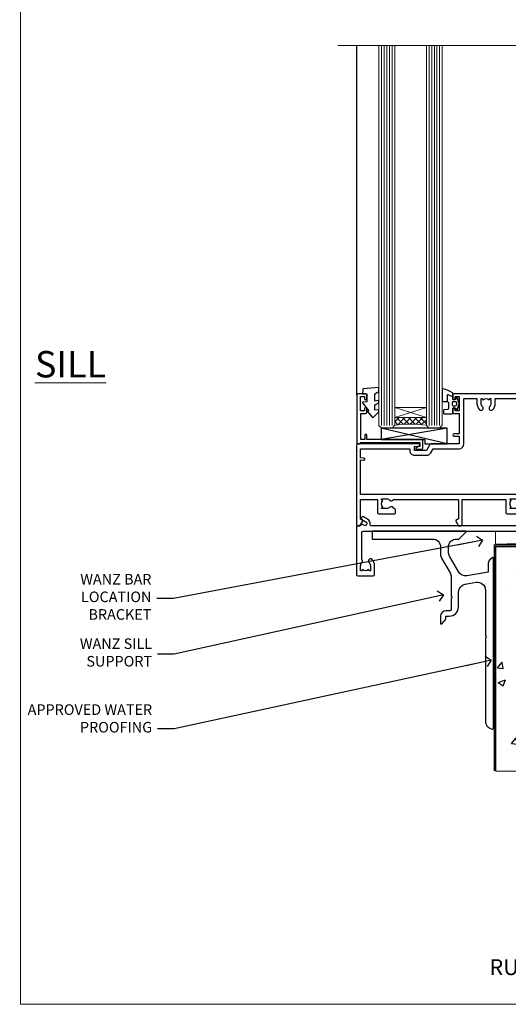
# Model space of a CAD drawing. Units: millimetres. Extents: x 0 to 11353, y -265 to 1143.
# Drawn here: x 8400 to 8585, y 0 to 373 of the extents above; entities that cross this region are included whole.
import ezdxf
from ezdxf import colors
from ezdxf.entities.mleader import LeaderData, LeaderLine
from ezdxf.math import Vec2, Vec3

# ---------------------------------------------------------------- set-up
doc = ezdxf.new("R2010")
doc.units = ezdxf.units.MM
doc.linetypes.add('Dashed', pattern=[564.4444465637206, 282.2222232818604, -282.2222232818602])
doc.layers.get('Defpoints').update_dxf_attribs({"color": 8})
doc.layers.add('Aluminium Systems Ltd Joinery Detail', color=7, linetype='Continuous')
doc.layers.add('Aluminium Systems Ltd Notes', color=7, linetype='Continuous')
doc.layers.add('No Print', color=7, linetype='Continuous', plot=False)
doc.styles.add('ASL TXT 50', font='romans.shx', dxfattribs={"height": 100})
doc.styles.get("Standard").update_dxf_attribs({"font": 'arial.ttf'})

# ---------------------------------------------------------------- blocks, each defined once
blk = doc.blocks.new('Rusticated Weatherboard CC Cladding Title')
at = {"layer": 'Aluminium Systems Ltd Joinery Detail', "lineweight": 5, "insert": (-259.173069248387, 6.455337110828623), "char_height": 9.375, "width": 553.0825377109722, "attachment_point": 1, "style": 'ASL TXT 50'}
blk.add_mtext('\\pxqc;{\\fArial|b0|i0|c0|p34;\\H0.64x;RUSTICATED WEATHERBOARD ON TIMBER FRAMING}', dxfattribs=at)
blk = doc.blocks.new('Rusticated Weatherboard CC AC40 Floor Liner Stacker')
at = {"layer": 'Aluminium Systems Ltd Joinery Detail', "color": 0, "lineweight": 5}
blk.add_line((-60.16818844781665, -6.200033911729406, 1.000000000000006), (75.52121588380578, -1.199539893335896, 1.00000000000001), dxfattribs=at)
at = {"layer": 'Aluminium Systems Ltd Joinery Detail', "color": 0, "lineweight": 5, "elevation": 1.000000000000013}
blk.add_lwpolyline([(-60.16818844781665, -6.200033911729406), (75.52121588379669, -6.200033911725768), (75.52121588380578, -1.199539893335896), (-60.1681884478221, -1.199539893339534)], close=True, dxfattribs=at)
blk = doc.blocks.new('Page Layout')
at = {"layer": 'Aluminium Systems Ltd Joinery Detail', "color": 8, "lineweight": 5}
blk.add_lwpolyline([(0, 694.6394637946069), (0, 0), (553.0825377109722, 0), (553.0825377109722, 694.6394637946069)], close=True, dxfattribs=at)
blk = doc.blocks.new('Page Layout Group')
at = {"layer": 'No Print'}
blk.add_blockref('Page Layout', (8400, 0), dxfattribs=at)
blk = doc.blocks.new('C438-21617')
at = {"flags": 128}
blk.add_lwpolyline([(1.499999967791013, 3.699999993124436), (1.499999967791013, 13.49999999312371), (3.299999967819844, 13.49999999312337, 0.4142135623720295), (3.799999967820185, 13.99999999312189), (3.799999967819844, 15.29999999312662, 0.9999999999999999), (2.899999967825664, 15.29999999312662), (2.899999967825664, 14.49999999312371), (1.399999967825664, 14.49999999312371), (1.399999967825664, 19.99999999312371), (2.899999967825664, 19.99999999312371), (2.899999967825664, 19.19999999312807, 0.9999999999999999), (3.799999967819844, 19.19999999312807), (3.799999967819844, 20.49999999312371, 0.414213562373095), (3.299999967819844, 20.99999999312371), (0.4999999678196616, 20.99999999312371, 0.414213562373095), (-3.218033839402779e-08, 20.49999999312371), (-3.218033839402779e-08, 2.199999993124436, 0.4142135623724291), (0.1999999678199345, 1.999999993123708), (0.9999999678196616, 1.999999993123708), (1.499999967819662, 2.499999993123708), (23.79999996782121, 2.499999993123708), (23.79999996782121, 0.9999999931237085), (23.01714196782072, 0.9999999931237085), (22.35856332405942, 0.3414213493592229, 0.6681786379198802), (22.49998468029557, -6.876291536173085e-09), (24.24998996782128, -6.876291536173085e-09, 0.414213562373095), (24.99998996782128, 0.7499999931237085), (24.99998996782128, 2.949999993124436, 0.414213562373095), (24.24998996782128, 3.699999993124436), (3.799999967823425, 3.699999993124436), (3.799999967823481, 5.299999993122867, 0.9999999999999999), (2.999999967824209, 5.299999993122867), (2.999999967824266, 3.699999993124436)], format="xyb", close=True, dxfattribs=at)
blk = doc.blocks.new('CO112-Comp')
blk.add_lwpolyline([(-2.40000000000007, 2.549999999999727), (-4.173214521477782, 3.376863510916451, 0.5486187866266629), (-4.600000000000001, 3.104971174805428), (-4.600000000000115, 1.174264068711523, 0.1989123673796485), (-4.512132034356092, 0.9621320343555908), (-4.187867965644138, 0.6378679656437498, -0.1989123673796545), (-4.100000000000229, 0.4257359312878179), (-4.100000000000001, -1.867621053448261, -0.3888787318529966), (-4.373853277175705, -2.166479462875827), (-5.62614672282448, -2.27604094277774, 0.3888787318529857), (-5.900000000000297, -2.574899352205307), (-5.900000000000183, -3.500000000000227, 0.414213562373095), (-5.600000000000229, -3.800000000000182), (-2.700000000000138, -3.800000000000182, 0.4142135623730795), (-2.40000000000007, -3.500000000000227), (-2.40000000000007, -1.650000000000205), (-1.200000000000252, -1.650000000000205), (-1.200000000000252, -2.000000000000227, 0.8512240770329532), (-0.6153026492116638, -2.094590794763576), (-0.07651324605726728, -0.4729539738173116, 0.1617773616314338), (-0.07651324605726728, 0.4729539738173116), (-0.6153026492115501, 2.094590794763576, 0.8512240770330307), (-1.200000000000138, 1.999999999999773), (-1.200000000000138, 1.64999999999975), (-2.40000000000007, 1.64999999999975), (-2.40000000000007, 3.899999999999864, 0.2573433522284663), (-2.539810225881284, 4.153651801230905, 0.08655377045350035), (-6.035137328684941, 5.592904137679353, 0.4795836626625757), (-6.399999999999956, 5.299999999999727), (-6.400000000000183, 1.099999999999682, 0.4142135623730932), (-6.100000000000229, 0.7999999999997272), (-4.350000000000229, 0.7999999999997272)], format="xyb")
blk.add_lwpolyline([(-1.333387482443846, 0.7499999999997726), (-2.299999999999819, 0.7499999999997726, 0.414213562373095), (-2.599999999999887, 0.4499999999998181), (-2.600000000000001, -0.4500000000002728, 0.4142135623731504), (-2.300000000000046, -0.7500000000002274), (-1.33338748244396, -0.7500000000002274, 0.3230919796660772), (-1.04869013165544, -0.5445907947637352), (-0.9306052984229392, -0.1891815895269247, 0.1617773616314338), (-0.9306052984228255, 0.1891815895269247), (-1.048690131655213, 0.5445907947632804, 0.3230919796661059)], format="xyb", close=True)
blk = doc.blocks.new('EL272')
for p, q in [((25, 6), (0, 1.700000000000003)), ((25, 0), (0, 6))]:
    blk.add_line(p, q)
blk.add_lwpolyline([(16.5, 0), (25, 0), (25, 6), (0, 6), (0, 1.700000000000003), (16.5, 1.700000000000003)], close=True)
blk = doc.blocks.new('DY445')
blk.add_lwpolyline([(4.749999978884219, 8.84397432038677), (6.249999978884219, 9.781278348250755), (6.249999978884226, 11.28127834825076), (0.3278039087574705, 10.7631533289369, 0.3639702342661976), (0.1459961176886502, 10.58134553786808), (-2.111577046548518e-08, 8.912602035332263), (1.749999978884219, 8.912602035332256), (1.749999978884226, 5.912602035332263), (-2.111577046548518e-08, 5.759496874161904), (-2.111577046548518e-08, 5.459496874161893), (2.488722065170698, 2.493553386861443), (1.949999978884229, 2.446421311520339), (1.949999978884229, 2.146421311520335), (3.751061303803276, 7.065573015552218e-09), (4.1545633216341, 7.065573015552218e-09), (6.249999978884219, 2.022622564681807), (6.249999978884205, 2.822622564681811), (4.749999978884226, 2.691389569392932), (4.749999978884219, 4.774702138350111), (6.249999978884212, 5.506301021198897), (6.249999978884212, 6.306301021198916), (4.749999978884219, 6.175068025910026)], format="xyb", close=True)
blk = doc.blocks.new('F086-21704')
at = {"flags": 128}
blk.add_lwpolyline([(204.0000002024625, 19.0000000908841), (203.400000202463, 19.60000009088355), (196.4000002024621, 19.60000009088355), (196.0000002024625, 19.20000009088392), (195.600000202462, 19.60000009088446), (188.600000202462, 19.60000009088446), (188.0000002024625, 19.00000009088501), (174.800000202439, 19.00000009088501), (174.800000202439, 27.91716810161699, 0.1989123673796144), (174.7414215586758, 28.0585894578536), (173.8585788462013, 28.94143217032899, 0.1989123673796654), (173.7171574899638, 29.0000108140913), (173.6000002024383, 29.0000108140913, 0.4142135623729702), (173.4000002024385, 28.80001081409148), (173.4000002024385, 19.00000009088501), (170.3999987913074, 19.00000009088501), (170.3999987913074, 21.30000009088428, 0.9999999999999999), (168.9999987913078, 21.30000009088428), (168.9999987913078, 19.00000009088501), (5.653731818748213, 19.0000000908841, -0.459252922683563), (5.159443193315269, 19.5753576038943, 0.3089224212103002), (4.20671755413224, 21.55800144201032), (2.699999296885665, 22.42790563343272, 0.9999999999992774), (2.09999929688172, 21.38867514889455), (3.606717554127329, 20.51877095746943, -0.9999999999999057), (2.856717554122781, 19.21973285179607), (2.101331385246169, 19.65585525974177, 0.414213562374644), (1.82812630448808, 19.58265017898438), (1.491733119281719, 19.0000000908841), (0.5000002024615355, 19.0000000908841, 0.414213562373095), (2.024615355367132e-07, 18.5000000908841), (2.024615355367132e-07, 0.5000000908841002, 0.4142135623730367), (0.5000002024615355, 9.08841002456029e-08), (6.400000202460262, 9.08841002456029e-08, 0.414213562373095), (6.900000202460262, 0.5000000908841002), (6.900000202460262, 3.850000090882645, 0.1952598447288652), (5.923585108120108, 6.254969469999324, 0.9999999999999934), (4.776415296800053, 5.139621352147628, -0.1952598447288652), (5.300000202459898, 3.850000090882645), (5.300000202459898, 2.0000000908841), (5.002334520138731, 2.0000000908841), (4.639157280380289, 2.432817871113116, -0.3639702342664373), (2.260843124541509, 2.43281787111404), (1.897665884782157, 2.0000000908841), (1.60000020246099, 2.0000000908841), (1.600000202462809, 3.850000090882645, -0.1952598447288584), (2.123585108123564, 5.139621352147628, 0.4661235400386935), (2.000000202461536, 6.35873323884077), (2.000000202461536, 16.5000000908841, -0.414213562373095), (2.500000202461536, 17.0000000908841), (203.5000002024616, 17.0000000908841, 0.414213562373095), (204.0000002024616, 17.5000000908841)], format="xyb", close=True, dxfattribs=at)
blk = doc.blocks.new('A735-21636')
at = {"flags": 128}
for points in [[(173.0000001374233, 49.50001121620853, 0.414213562373095), (172.5000001374233, 50.00001121620853), (169.5000011374255, 50.00001121620853, 0.414213562373095), (169.0000011374255, 49.50001121620853), (169.0000011374255, 47.90001521620771, 0.9999999999999999), (169.9999991374248, 47.90001521620771), (169.9999991374248, 49.00001321620557), (171.5000001374233, 49.00001321620557), (171.5000001374215, 41.30002821620629), (169.9999991374248, 41.30002821620629), (169.9999991374248, 42.40002521620745, 0.9999999999999999), (168.9999991374248, 42.40002521620745), (168.9999991374269, 39.1513840706245, 1.001507643110852), (169.8999970948274, 39.15002821620847), (169.8999970948176, 39.90002821620847), (171.5000001374215, 39.90002821620847), (171.5000001374215, 26.9000186195296), (169.8999970948176, 26.9000186195296), (169.8999970948269, 27.65001861953324, 1.001507643108839), (168.9999991374346, 27.64866276510993), (168.999999137423, 26.4000186195296, 0.414213562373095), (169.499999137423, 25.9000186195296), (170.5000001374219, 25.90001861953051, -0.4142135623733115), (171.0000001374223, 25.40001861953051), (171.0000001374186, 11.80001121620137), (120.8999991374296, 11.80001121619962), (120.8999991374295, 25.90001861958235), (123.5000011374237, 25.90001861958235, 0.414213562373095), (124.0000011374237, 26.40001861958235), (124.0000011374253, 27.64866276516086, 1.001507643107836), (123.100003180032, 27.65001861958326), (123.1000031800309, 26.90001861958235), (121.5000061374326, 26.90001861957963), (121.5000061374333, 27.65001861957963, 0.4146548769781905), (121.049328209456, 28.10001810892744), (120.8999996374243, 28.10001810892744), (120.8999996374243, 38.70002872691158), (121.0493282094587, 38.70002872691158, 0.4146548769781904), (121.5000061374333, 39.1500282162594), (121.5000061374326, 39.9000282162594), (123.1000031800309, 39.9000282162594), (123.1000031800302, 39.1500282162594, 1.001507643109856), (124.0000011374235, 39.15138407067634), (124.0000011374237, 42.40002521625838, 0.9999999999999999), (123.0000011374237, 42.40002521625838), (123.0000011374237, 41.30002821625904), (121.5000041374247, 41.30002821625904), (121.5000041374247, 42.40002521625838, 0.414213562373095), (121.0000041374247, 42.90002521625838), (120.8999996374225, 42.90002521625838), (120.8999996374225, 47.40001621625716), (121.000005137425, 47.40001621625716, 0.414213562373095), (121.5000041374254, 47.90001521625898), (121.5000041374247, 49.00001321625832), (123.0000011374237, 49.00001321625832), (123.0000011374219, 47.90001521625864, 0.9999999999999999), (123.9999991374248, 47.90001521625864), (123.9999991374248, 49.50001121625856, 0.414213562373095), (123.4999991374248, 50.00001121625856), (116.5000001374252, 50.00001121625947, 0.414213562373095), (116.0000001374252, 49.50001121625947), (116.0000001374252, 47.90001521625864, 0.9999999999999999), (116.9999981374245, 47.90001521625864), (116.9999981374245, 49.00001321625832), (118.4999951374253, 49.00001321625832), (118.4999951374235, 47.90001521625864, 0.414213562373095), (118.9999941374249, 47.40001621625716), (119.0999996374275, 47.40001621625716), (119.0999996374276, 42.90002521625838), (118.9999951374253, 42.90002521625838, 0.414213562373095), (118.4999951374257, 42.40002521625861), (118.4999951374253, 41.30002821625904), (116.9999981374245, 41.30002821625904), (116.9999981374245, 42.40002521625838, 0.9999999999999999), (115.9999981374245, 42.40002521625838), (115.9999981374243, 39.15138407067543, 1.001507643110867), (116.8999960948184, 39.1500282162594), (116.8999960948191, 39.9000282162594), (118.4999931374173, 39.9000282162594), (118.4999931374167, 39.1500282162594, 0.4146548769781904), (118.950671065394, 38.70002872691158), (119.0999996374257, 38.70002872691158), (119.0999996374257, 28.10001810892744), (118.9506710653912, 28.10001810892744, 0.4146548769781905), (118.4999931374167, 27.65001861957963), (118.4999931374155, 26.90001861958235), (116.8999960948191, 26.90001861958235), (116.8999960948188, 27.65001861958235, 1.001507643108839), (115.9999981374238, 27.64866276516086), (115.9999981374245, 26.40001861958235, 0.414213562373095), (116.4999981374245, 25.90001861958235), (119.1000008159835, 25.90001861958235), (119.1000008159835, 11.80001121620417), (68.5000001374284, 11.80001121620417), (68.5000001374288, 25.90001861953142), (70.50000013743062, 25.9000186195296, 0.4142135623752261), (71.00000013743244, 26.40001861953142), (71.00000013742448, 27.64866276510993, 1.001507643108839), (70.10000218002853, 27.65001861953324), (70.10000218003785, 26.9000186195296), (68.50000013742698, 26.9000186195296), (68.50000013742698, 39.90002821620847), (70.10000218003239, 39.90002821620847), (70.10000218002807, 39.15002821620756, 1.001507643109849), (71.00000013742493, 39.1513840706245), (71.00000013742516, 42.40002521620745, 0.9999999999999999), (70.00000013742516, 42.40002521620745), (70.00000013742516, 41.30002821620629), (68.50000013742516, 41.30002821620629), (68.50000013742516, 49.00001321620557), (70.00000013742516, 49.00001321620557), (70.00000013742539, 47.90001621620713, 0.9999999999990904), (71.00000013742493, 47.90001621620804), (71.00000013742516, 49.50001121619762, 0.414213562373095), (70.50000013742516, 50.00001121619762), (37.00000013750883, 50.00001121619762, 0.414213562373095), (36.50000013750883, 49.50001121619762), (36.50000013750883, 48.20001121620199, 0.9999999999999999), (37.40000013750301, 48.20001121620199), (37.40000013750301, 49.00001121619762), (38.90000013750301, 49.00001121619762), (38.90000013750301, 43.50001121619762), (37.40000013750301, 43.50001121619762), (37.40000013750301, 44.30001121620053, 0.9999999999999999), (36.50000013750883, 44.30001121620053), (36.50000013750878, 43.00001121619762, 0.414213562373095), (37.00000013750883, 42.50001121619756), (38.90000013750301, 42.50001121619762), (38.90000013750301, 34.80001121620053), (36.90000013751029, 34.80001121620053, 0.9999999999999999), (36.90000013751029, 34.00001121619762), (38.90000013750301, 34.00001121619762), (38.90000013750301, 31.00001121619762), (28.28867554613004, 31.00001121619771, 0.2679491924316804), (27.85566284423882, 30.75001121619768), (26.55662473855824, 28.50001121619762), (22.00000041153595, 28.50001121619762), (22.00000041153595, 30.00001121619762), (23.50000041153595, 30.00001121619762, 0.9999999999999999), (23.50000041153595, 31.00001121619762), (0.500000137423342, 31.00001121619762, 0.414213562373095), (1.374233420392557e-07, 30.50001121619762), (1.374266958009684e-07, 0.5000000361748533, 0.4142135623730617), (0.5000001374266958, 3.617491017848806e-08), (1.333966911918196, 3.617491017848806e-08), (2.373203807034031, 1.800011139625298, 0.4142135623689608), (2.29999872627431, 2.073216220381951), (1.59999872628083, 2.47736140881598), (1.599998726284468, 10.00001121620672), (7.950000137427168, 10.00001121620768), (7.950000137427367, 5.000011216202893, 0.4142135623720295), (8.45000013742532, 4.50001121620312), (14.35000013742462, 4.50001121620636, 0.414213562373095), (14.85000013742439, 5.000011216206531), (14.85000013742439, 6.000011216206531, 0.414213562373095), (14.35000013742439, 6.500011216206531), (14.04573142875034, 6.500011216205721, 0.6408239254472213), (12.6896213986908, 7.023596121867925, -0.1952598447288622), (11.40000013742582, 6.50001121620744), (9.550000137427276, 6.50001121620744), (9.550000137427276, 6.797676898528607), (9.982817917655979, 7.160854138286794, -0.363970234266435), (9.982817917656888, 9.53916829412627), (9.550000137427276, 9.902345533885182), (9.550000137427276, 10.20001121620635), (11.40000013742582, 10.20001121620625, -0.1952598447288623), (12.6896213986908, 9.676426310544073, 0.554219199095933), (14.00722966529659, 10.00001121620852), (38.60000013742314, 10.00001121620853), (38.60000013742317, 2.592820376595185), (37.70000013742589, 2.073205134326912, 0.4142135623808467), (37.62679505667313, 1.800000053566563), (38.66602555124825, 3.617491017848806e-08), (39.50000019257055, 1.281575379152855e-07, 0.4142135300680742), (40.00000013742243, 0.5000001281575379), (40.00000013742243, 10.00001121620853), (56.55000013742716, 10.00001121621412), (56.55000013742733, 5.000011216202893, 0.4142135623720295), (57.05000013742529, 4.50001121620312), (62.95000013742464, 4.50001121620636, 0.414213562373095), (63.45000013742435, 5.000011216206531), (63.45000013742435, 6.000011216206531, 0.414213562373095), (62.95000013742435, 6.500011216206531), (62.64573142875037, 6.500011216205721, 0.6408239254472213), (61.28962139869083, 7.023596121867925, -0.1952598447288622), (60.00000013742584, 6.50001121620744), (58.1500001374273, 6.50001121620744), (58.1500001374273, 6.797676898528607), (58.58281791765597, 7.160854138286794, -0.363970234266435), (58.58281791765688, 9.53916829412627), (58.1500001374273, 9.902345533885182), (58.1500001374273, 10.20001121620635), (60.00000013742584, 10.20001121620625, -0.1952598447288623), (61.28962139869083, 9.676426310544073, 0.5542192105843261), (62.60722967408543, 10.00001124292423), (79.99996573268396, 10.00001085335926), (79.99996573268396, 0.5000001281538999, 0.4142135300680742), (80.49996567753584, 1.281538999364784e-07), (81.33394031885808, 3.617127219968097e-08), (82.37317081343457, 1.800000053562144, 0.4142135623810403), (82.2999657326784, 2.073205134321952), (81.3999657326832, 2.592820376591874), (81.3999657326832, 10.00001121620127), (105.9927706095566, 10.00001121620397, 0.5542191990939724), (107.3103788761608, 9.676426310544059, -0.1952598447288622), (108.6000001374258, 10.20001121620453), (110.4500001374244, 10.20001121620635), (110.4500001374244, 9.902345533885182), (110.0171823571948, 9.539168294126256, -0.363970234266435), (110.0171823571957, 7.160854138286808), (110.4500001374244, 6.797676898528607), (110.4500001374244, 6.50001121620744), (108.6000001374258, 6.50001121620744, -0.1952598447288622), (107.3103788761608, 7.023596121867897, 0.6408239254472213), (105.9542688461013, 6.500011216205721), (105.6500001374279, 6.500011216206104, 0.414213562373095), (105.1500001374273, 6.000011216206531), (105.1500001374273, 5.000011216206531, 0.414213562373095), (105.6500001374273, 4.500011216206531), (111.5500001374243, 4.500011216203305, 0.4142135623720295), (112.0500001374243, 5.000011216202893), (112.0500001374245, 10.00001121620674), (133.0000001374193, 10.0000112162049), (133.0000001374193, 0.5000001281454871, 0.4142135300680742), (133.5000000822712, 1.28145487110487e-07), (134.3339747235935, 3.616285937368957e-08), (135.3732052181707, 1.80000005355528, 0.4142135623826703), (135.3000001374147, 2.07320513431506), (134.4000001374185, 2.592820376584243), (134.4000001374185, 10.00001121620127), (158.9927706095492, 10.00001121620399, 0.554219199094306), (160.3103788761533, 9.676426310543192, -0.1952598447288622), (161.6000001374183, 10.20001121620366), (163.4500001374169, 10.20001121620548), (163.4500001374169, 9.902345533884315), (163.0171823571873, 9.539168294125389, -0.363970234266435), (163.0171823571882, 7.160854138285941), (163.4500001374169, 6.79767689852774), (163.4500001374169, 6.500011216206573), (161.6000001374183, 6.500011216206573, -0.1952598447288622), (160.3103788761533, 7.02359612186703, 0.6408239254472213), (158.9542688460938, 6.500011216204854), (158.6500001374204, 6.500011216205237, 0.414213562373095), (158.1500001374198, 6.000011216205664), (158.1500001374198, 5.000011216205664, 0.414213562373095), (158.6500001374198, 4.500011216205664), (164.5500001374168, 4.500011216202438, 0.4142135623720295), (165.0500001374168, 5.000011216202026), (165.050000137417, 10.00001121620308), (171.4000015485549, 10.00001121620308), (171.4000015485586, 2.477361408811433), (170.7000015485651, 2.073216220378256, 0.4142135623696262), (170.6267964678093, 1.800011139621304), (171.6660269082409, 1.121600480757934e-05), (172.5000001374203, 1.121600496389874e-05, 0.4142135623730243), (173.0000001374202, 0.5000112160049355)], [(50.42641152210831, 45.06038995493408, 0.9999999999999999), (51.57358133342865, 43.9450418370824, 0.1952598447288622), (52.5499964277688, 46.35001121619906), (52.54999642776875, 48.20001121619761), (66.70000013742663, 48.20001121619761), (66.70000013742663, 25.80002941731009), (65.4359168244277, 25.59486270997054, 1.004500192607378), (65.56762648718848, 24.80578751592004), (66.70000013742288, 25.00002941731445), (66.70000013743419, 11.80001121620326), (1.600000137423706, 11.80001121620326), (1.600000137423706, 25.00002941731445), (2.732373787661857, 24.80578751592047, 1.004500192607407), (2.864083450422697, 25.59486270997051), (1.600000137423706, 25.80002941731009), (1.600000137423706, 29.20001121619761), (20.20000041153594, 29.20001121619761), (20.20000041153594, 28.50001121619762, 0.414213562373095), (22.00000041153595, 26.70001121619761), (26.55662473855824, 26.70001121619761, 0.2679491924307759), (28.11547046536907, 27.6000112161956), (29.03923089607639, 29.20001121619761), (38.90000013750301, 29.20001121619761, 0.414213562373095), (40.70000013750303, 31.00001121619762), (40.70000013750303, 48.20001121619761), (45.64999642777167, 48.20001121619761), (45.64999642777167, 46.35001121619906, 0.1952598447288622), (46.62641152211182, 43.9450418370824, 0.9999999999999999), (47.77358133343211, 45.06038995493408, -0.1952598447288622), (47.24999642777169, 46.35001121619906), (47.24999642776987, 48.20001121619761), (47.54766211009104, 48.20001121619761), (47.91083934984994, 47.76719343596803, -0.363970234266432), (50.2891535056894, 47.76719343596893), (50.65233074544761, 48.20001121619761), (50.94999642776878, 48.20001121619761), (50.94999642776878, 46.35001121619906, -0.1952598447288622)]]:
    blk.add_lwpolyline(points, format="xyb", close=True, dxfattribs=at)
blk = doc.blocks.new('AC40 Stacker Door Flush Track Sill')
at = {"layer": 'Aluminium Systems Ltd Joinery Detail', "lineweight": 5}
h = blk.add_hatch(dxfattribs=at)
h.set_pattern_fill('NET', color=256, scale=0.5, angle=-45.00000000000003)
h.set_pattern_definition([(314.9999999999999, (-1112.023703601355, -77.96448485212309), (1.122532015133645, 1.122532015133644), []), (44.99999999999994, (-1112.023703601355, -77.96448485212309), (-1.122532015133644, 1.122532015133645), [])])
edge = h.paths.add_edge_path(flags=16)
edge.add_line((-156.590880180278, 41.30239054218404), (-156.5908801802757, 41.21080847251582))
edge.add_arc((-167.1981387928208, 36.30239054213584), 11.68787841537862, 384.8319352716503, 385.3276199955537)
edge.add_line((-156.6337409466487, 41.30239054218404), (-156.590880180278, 41.30239054218404))
edge = h.paths.add_edge_path()
edge.add_arc((-152.5109816001132, -2.076263964413698), 41.40080368300143, 441.65171969990297, 458.3175604671623, ccw=False)
edge.add_line((-146.4999999998927, 38.88584835661172), (-146.4999999998927, 41.79678004880847))
edge.add_line((-146.4999999998927, 41.79678004880847), (-158.4999999998931, 41.79678004879392))
edge.add_line((-158.4999999998945, 41.79678004879392), (-158.4999999998934, 38.88906533007102))
at = {"layer": 'Aluminium Systems Ltd Joinery Detail'}
blk.add_line((-172.7999999998883, 50.29636545629896, -1.000000000000013), (-172.7999999998883, 182.7673525063698, 1), dxfattribs=at)
at = {"layer": 'Aluminium Systems Ltd Joinery Detail', "lineweight": 5, "ltscale": 3}
for p, q in [((-163.4999999998927, 38.79636545629987, -1.000000000000013), (-163.4999999998927, 182.7673525063698, 1)), ((-162.4999999998927, 38.79636545629987, -1.000000000000013), (-162.4999999998927, 182.7673525063698, 1)), ((-161.4999999998927, 38.79636545629987, -1.000000000000013), (-161.4999999998927, 182.7673525063698, 1)), ((-160.4999999998927, 38.79636545629987, -1.000000000000013), (-160.4999999998927, 182.7673525063698, 1)), ((-159.4999999998927, 38.79636545629987, -1.000000000000013), (-159.4999999998927, 182.7673525063698, 1)), ((-145.4999999998927, 38.79636545629623, -1.000000000000013), (-145.4999999998927, 182.7673525063698, 1)), ((-144.4999999998927, 38.79636545629623, -1.000000000000013), (-144.4999999998927, 182.7673525063698, 1)), ((-143.4999999998927, 38.79636545629623, -1.000000000000013), (-143.4999999998927, 182.7673525063698, 1)), ((-142.4999999998927, 38.79636545629623, -1.000000000000013), (-142.4999999998927, 182.7673525063698, 1)), ((-141.4999999998927, 38.79636545629623, -1.000000000000013), (-141.4999999998927, 182.7673525063698, 1))]:
    blk.add_line(p, q, dxfattribs=at)
at = {"layer": 'Aluminium Systems Ltd Joinery Detail', "lineweight": 5}
for p, q in [((-158.4999999998927, 45.66812102395929, -1.000000000000013), (-146.4999999998927, 41.79678004879392, -1.000000000000013)), ((-158.4999999998927, 41.79678004879392, -1.000000000000013), (-146.4999999998927, 45.66812102395929, -1.000000000000013))]:
    blk.add_line(p, q, dxfattribs=at)
at = {"layer": 'Aluminium Systems Ltd Joinery Detail', "linetype": 'Continuous', "lineweight": 5, "elevation": 1.000000000000003}
blk.add_lwpolyline([(17.05361229878508, 182.7673525063661), (-63.25763593682314, 182.7673525063661), (-64.12114126743654, 179.9047578914802), (-64.37114126743654, 185.5431873121094), (-65.27563933748934, 182.7673525063661), (-180.0017677551168, 182.7673525063661)], dxfattribs=at)
at = {"layer": 'Aluminium Systems Ltd Joinery Detail', "lineweight": 5}
for points in [[(-158.4999999998927, 182.7673525063698), (-158.4999999998927, 38.88982950171052), (-159.5030760844875, 37.79636545629987), (-163.4999383478189, 37.79636545629987), (-164.4999999998927, 38.79636545629987), (-164.4999999998927, 182.7673525063698)], [(-140.4999999998927, 182.7673525063698), (-140.4999999998927, 38.88982950170688), (-141.5030760844875, 37.79636545629623), (-145.4999383478189, 37.79636545629623), (-146.4999999998927, 38.79636545629623), (-146.4999999998927, 182.7673525063698)]]:
    blk.add_lwpolyline(points, dxfattribs=at)
blk.add_lwpolyline([(-158.4999999998927, 41.79678004879392), (-146.4999999998927, 41.79678004879392), (-146.4999999998927, 45.66812102395929), (-158.4999999998927, 45.66812102395929)], close=True, dxfattribs=at)
blk.add_arc((-152.4888965839655, -2.525916944839224, -1.000000000000013), 41.85045658126739, 81.77259702373195, 98.25812280927978, dxfattribs=at)
at = {"layer": 'Aluminium Systems Ltd Joinery Detail'}
for name, p in [('DY445', (-170.7452048535361, 41.892013864316, -1.000000000000013)), ('CO112-Comp', (-134.099999999893, 47.04636545629987, -1.000000000000013)), ('A735-21636', (-173.0000001374156, 0.7963653261727757, -1.000000000000013)), ('C438-21617', (-172.7999999677086, 29.79636546317565, -1.000000000000013)), ('EL272', (-163.6360059932013, 31.79636545629987, -1.000000000000013)), ('F086-21704', (-173.0000000036944, -18.2036346825453, -1.000000000000013))]:
    blk.add_blockref(name, p, dxfattribs=at)
blk = doc.blocks.new('190 Concrete Sill CC')
at = {"layer": 'Aluminium Systems Ltd Joinery Detail'}
h = blk.add_hatch(dxfattribs=at)
h.set_pattern_fill('AR-CONC', color=0, scale=0.15)
h.set_pattern_definition([(49.99999999999999, (-5457.434932796024, -2479.091774235296), (27.3277003494006, -2.390862830835463), [2.8575, -31.4325]), (355, (-5457.434932796024, -2479.091774235296), (-5.286513213745401, 28.65852678585527), [2.286, -25.1460876255]), (100.4514447, (-5455.157631746025, -2479.291012260296), (22.04118706355299, 26.26766278682927), [2.428501319999997, -26.71353668999997]), (46.18420000000002, (-5457.434932796024, -2471.471774235296), (40.66185613381948, -6.306349189909072), [4.286249999999983, -47.14874999999986]), (96.63555760999992, (-5454.046447796024, -2471.997299235296), (35.61062010772545, 37.11391868965823), [3.642753471, -40.070341224]), (351.1841511700001, (-5457.434932796024, -2471.471774235296), (35.61062010974656, 37.11391868782989), [3.4289950605, -37.718959788]), (21, (-5453.624932796024, -2473.376774235296), (22.74215869036987, -15.33977972806314), [2.8575, -31.4325]), (326.0000000000001, (-5453.624932796024, -2473.376774235296), (9.27030425214706, 27.62819491834789), [2.286, -25.146]), (71.45144499999999, (-5451.729752906024, -2474.655089220296), (32.01246289180742, 12.28841533288579), [2.42850132, -26.71349064]), (37.50000000000001, (-5457.434932796024, -2479.091774235296), (0.4632904875887724, 12.68325583097297), [0, -24.8412, 0, -25.527, 0, -25.24125]), (7.499999999999999, (-5457.434932796024, -2479.091774235296), (10.02294937654586, 15.02708622271793), [0, -14.5542, 0, -24.2697, 0, -9.62025]), (327.5, (-5465.931232796024, -2479.091774235296), (20.33858927503071, -0.8593115989010186), [0, -9.525, 0, -29.718, 0, -39.4335]), (317.5, (-5469.741232796024, -2479.091774235296), (22.21937720790271, 3.813973654999952), [0, -12.3825, 0, -19.7358, 0, -28.0035])])
edge = h.paths.add_edge_path()
edge.add_line((79.90697574887963, 123.4398328389634), (79.90697574887963, 38.36463648730296))
edge.add_spline(control_points=[(79.90697574887963, 38.36463648730296), (284.2771935791079, 36.48963036929308), (297.4001844048016, 58.95652257074835), (305.5171239330102, 85.90666112757572), (304.4240938346629, 114.8122916636212), (306.9755145500894, 123.4398328389634)], knot_values=[177.5374711285022, 177.5374711285022, 177.5374711285022, 177.5374711285022, 227.4554214681907, 263.561820159277, 289.1848904794058, 289.1848904794058, 289.1848904794058, 289.1848904794058], degree=3, periodic=0)
edge.add_line((306.9755145500876, 123.4398328389634), (79.90697574887963, 123.4398328389634))
at = {"layer": 'Aluminium Systems Ltd Joinery Detail', "color": 0}
blk.add_line((79.90697574887963, 123.4398328389634), (79.90697574887963, 38.36463648727658), dxfattribs=at)
at = {"layer": 'Aluminium Systems Ltd Joinery Detail', "color": 0, "linetype": 'Dashed', "ltscale": 0.01, "const_width": 0.5, "elevation": -1.000000000000007}
blk.add_lwpolyline([(79.40697574887963, 38.36463648727658), (79.40697574887963, 123.9398328389634), (305.3861079027865, 123.9398328389634)], dxfattribs=at)
at = {"layer": 'Aluminium Systems Ltd Joinery Detail', "color": 0, "elevation": -1.000000000000007}
blk.add_lwpolyline([(79.90697574887963, 38.36463648727658), (79.90697574887963, 123.4398328389634), (306.9755145500894, 123.4398328389634)], dxfattribs=at)
at = {"layer": 'Aluminium Systems Ltd Joinery Detail', "color": 0}
blk.add_open_spline([(79.90697574887963, 38.36463648730296), (284.2771935791079, 36.48963036929308, -1.000000000000001), (297.4001844048016, 58.95652257074835, -1.000000000000004), (305.5171239330102, 85.90666112757572, -0.9999999999999978), (304.4240938346629, 114.8122916636212, -1.000000000000013), (306.9755145500894, 123.4398328389634, -1.000000000000021)], degree=3, knots=[177.5374711285022, 177.5374711285022, 177.5374711285022, 177.5374711285022, 227.4554214681907, 263.561820159277, 289.1848904794058, 289.1848904794058, 289.1848904794058, 289.1848904794058], dxfattribs=at)
blk = doc.blocks.new('_Open90')
at = {"color": 0, "linetype": 'ByBlock', "lineweight": -2}
for p, q in [((0, 0), (-2.439666651745029, 0)), ((-0.5, 0.5), (0, 0)), ((0, 0), (-0.5, -0.5))]:
    blk.add_line(p, q, dxfattribs=at)
blk = doc.blocks.new('Rusticated Weatherboard CC Concrete Floor Sill AC40')
at = {"elevation": 1.000000000000012, "flags": 128}
blk.add_lwpolyline([(33.12877484914497, 79.22880762038403), (33.12877484914497, 76.22880745242583), (56.0604105675593, 76.22880745242583, -0.4142135594537171), (59.0604105675593, 73.22880748232637), (59.06041059524068, 70.45156403737565, 0.1316524950523638), (59.46233438388754, 68.9515640672762), (62.65848696031935, 63.41566541615612, -0.1316524975873986), (63.0604107489653, 61.91566541615612), (63.0604107489653, 54.52880725738214), (63.46041074896584, 54.12880725738069), (63.0604107489653, 53.72880725737923), (63.0604107489653, 49.52880725738214, -0.414213562373095), (62.5604107489653, 49.02880725738214), (61.06041054819707, 49.02880725738214, 0.4142135552018988), (59.06041054819707, 47.02880730634934), (59.06041048086627, 44.27880726350122, 0.6681786467731159), (59.48718717616248, 44.10203056208411), (60.47462409771288, 45.08946748363451, 0.1989123610164761), (61.06041053533954, 46.50368099704065), (61.06041054819707, 47.02880725738214), (62.36041074896548, 47.02880725738214, 0.414213562373095), (65.86041074896548, 50.52880725738214), (65.86041074896548, 56.13681319079842, -0.3639702342662045), (68.33946621596533, 59.09123644983629), (72.53946597724644, 59.83180972671835, -0.4663076581550061), (76.06041051024658, 56.87738646768412), (76.06041051024658, 39.62880745242364), (76.46041051024713, 39.22880745242583), (76.06041051024658, 38.82880745242437), (76.06041051024658, 7.217420239951025, 0.387794582408805), (78.78768323751956, 4.229842653559899, 0.4411354715973586), (79.06041051024658, 4.478807452425826), (79.06041051024658, 68.97525406183195, 0.6681786379192989), (78.63363381495037, 69.15203075712998), (77.64619694787325, 68.16459389005104, 0.1989123673796589), (77.06041051024658, 66.7503803276777), (77.06041051024658, 63.67525406183267), (69.06588609556093, 62.26560370959123, -0.3152987888789799), (65.94686535120672, 63.72002696862546), (62.46233429889344, 69.75541179178617, -0.1316524975873984), (62.06041051024658, 71.25541179178617), (62.06041051024658, 73.22880745242583, -0.4142135623731116), (65.06041051024658, 76.22880745242583), (65.95685711965325, 76.22880745242583, 0.1989123673795615), (66.13363381495037, 76.3020307571278), (68.63363381495037, 78.8020307571278, 0.6681786379192407), (68.45685711965325, 79.22880745242583), (33.12877484914497, 79.22880745242583)], format="xyb", dxfattribs=at)
blk = doc.blocks.new('Rusticated Weatherboard CC Concrete Floor Sill Text AC40')
at = {"layer": 'Aluminium Systems Ltd Notes', "color": 3, "lineweight": 5, "ltscale": 0.12}
ml = blk.add_multileader_mtext('Standard', dxfattribs=at)
ml.set_content('WANZ BAR LOCATION BRACKET', color=3)
ml.set_leader_properties(color=8)
ml.set_arrow_properties(name='OPEN90')
ml.build(insert=Vec2(0, 0))
ml.multileader.update_dxf_attribs({"text_left_attachment_type": 2, "text_right_attachment_type": 2})
ctx = ml.context
ctx.base_point, ctx.plane_origin, ctx.plane_x_axis, ctx.plane_y_axis = Vec3(-11.62130763344281, 49.57747398728836), Vec3(-57.16803754801094, -40.42403661243588), Vec3(1, 6.272100648795525e-15), Vec3(-6.272100648795525e-15, 1)
ctx.left_attachment, ctx.right_attachment, ctx.text_align_type = 2, 2, 2
notes = []
notes.append((ctx, [(1, (1, 1, 0), (28.02346782183486, 49.57747398728861), (-1, -6.272100648795526e-15), 6.291433026901132, [(0, [(145.0963122347985, 71.68307918888058)], 0, [])])]))
ctx.mtext.insert, ctx.mtext.text_direction, ctx.mtext.rotation, ctx.mtext.width, ctx.mtext.defined_height, ctx.mtext.alignment, ctx.mtext.line_spacing_style, ctx.mtext.flow_direction = Vec3(19.73203479493441, 58.91080732062255), Vec3(1, 6.272100648795525e-15), 6.272100648795525e-15, 49.87981264959166, 9.448686068864237, 3, 2, 5
ml = blk.add_multileader_mtext('Standard', dxfattribs=at)
ml.set_content('WANZ SILL SUPPORT', color=3)
ml.set_leader_properties(color=8)
ml.set_arrow_properties(name='OPEN90')
ml.build(insert=Vec2(0, 0))
ml.multileader.update_dxf_attribs({"text_left_attachment_type": 2, "text_right_attachment_type": 2})
ctx = ml.context
ctx.base_point, ctx.plane_origin = Vec3(-11.24519842341435, 28.50247729161492), Vec3(194.8729396536164, 87.95370019053917)
ctx.left_attachment, ctx.right_attachment, ctx.text_align_type = 2, 2, 2
notes.append((ctx, [(0, (1, 1, 0), (28.27680447091552, 28.50247729161492), (-1, 0), 6.291443549172982, [(0, [(130.227449732989, 50.9376263701015)], 0, [])])]))
ctx.mtext.insert, ctx.mtext.width, ctx.mtext.alignment, ctx.mtext.line_spacing_style, ctx.mtext.flow_direction = Vec3(19.98536092174254, 34.50247729161492), 49.87980212732327, 3, 2, 5
ml = blk.add_multileader_mtext('Standard', dxfattribs=at)
ml.set_content('APPROVED WATER PROOFING', color=3)
ml.set_leader_properties(color=8)
ml.set_arrow_properties(name='OPEN90')
ml.build(insert=Vec2(0, 0))
ml.multileader.update_dxf_attribs({"text_left_attachment_type": 2, "text_right_attachment_type": 2})
ctx = ml.context
ctx.base_point, ctx.plane_origin = Vec3(-12.77043716829714, 0.1906073085228854), Vec3(132.879901226298, 33.2910179220944)
ctx.left_attachment, ctx.right_attachment, ctx.text_align_type = 2, 2, 2
notes.append((ctx, [(1, (1, 1, 0), (28.27680447091552, 0.1906073085228854), (-1, 0), 6.291443549171731, [(0, [(148.3784086335936, 26.21023029167736)], 0, [])])]))
ctx.mtext.insert, ctx.mtext.width, ctx.mtext.alignment, ctx.mtext.line_spacing_style, ctx.mtext.flow_direction = Vec3(19.98536092174345, 9.523940641856825), 49.87980212732418, 3, 2, 5
for ctx, leaders in notes:
    for number, flags, end, landing, length, lines in leaders:
        leader = LeaderData()
        leader.index, (leader.has_last_leader_line, leader.has_dogleg_vector, leader.attachment_direction) = number, flags
        leader.last_leader_point, leader.dogleg_vector, leader.dogleg_length = Vec3(end), Vec3(landing), length
        for number, points, colour, breaks in lines:
            line = LeaderLine()
            line.index, line.vertices, line.color, line.breaks = number, Vec3.list(points), colors.encode_raw_color(colour), breaks
            leader.lines.append(line)
        ctx.leaders.append(leader)

msp = doc.modelspace()

# ---------------------------------------------------------------- block references
at = {"layer": 'Aluminium Systems Ltd Joinery Detail'}
for name, p in [('AC40 Stacker Door Flush Track Sill', (8700.207804615571, 180.4288059343526, 1.000000000000013)), ('Rusticated Weatherboard CC AC40 Floor Liner Stacker', (8640.004270390406, 180.4284956011979)), ('Rusticated Weatherboard CC Concrete Floor Sill AC40', (8500, 100)), ('190 Concrete Sill CC', (8500, 50)), ('Rusticated Weatherboard CC Cladding Title', (8659.173069248387, 10.61368572986248))]:
    msp.add_blockref(name, p, dxfattribs=at)
at = {"layer": 'Aluminium Systems Ltd Notes'}
msp.add_blockref('Rusticated Weatherboard CC Concrete Floor Sill Text AC40', (8429.89444120558, 104.0864730118847), dxfattribs=at)
at = {"layer": 'Defpoints'}
msp.add_blockref('Page Layout Group', (0, 0), dxfattribs=at)

# ---------------------------------------------------------------- texts
at = {"layer": 'Aluminium Systems Ltd Joinery Detail', "lineweight": 5, "insert": (8432.466786157793, 247.4301263046327, 1.000000000000004), "char_height": 10, "width": 56.32408846670543, "attachment_point": 3, "style": 'ASL TXT 50'}
msp.add_mtext('{\\fArial|b0|i0|c0|p34;\\LSILL}', dxfattribs=at)

doc.saveas('drawing.dxf')
